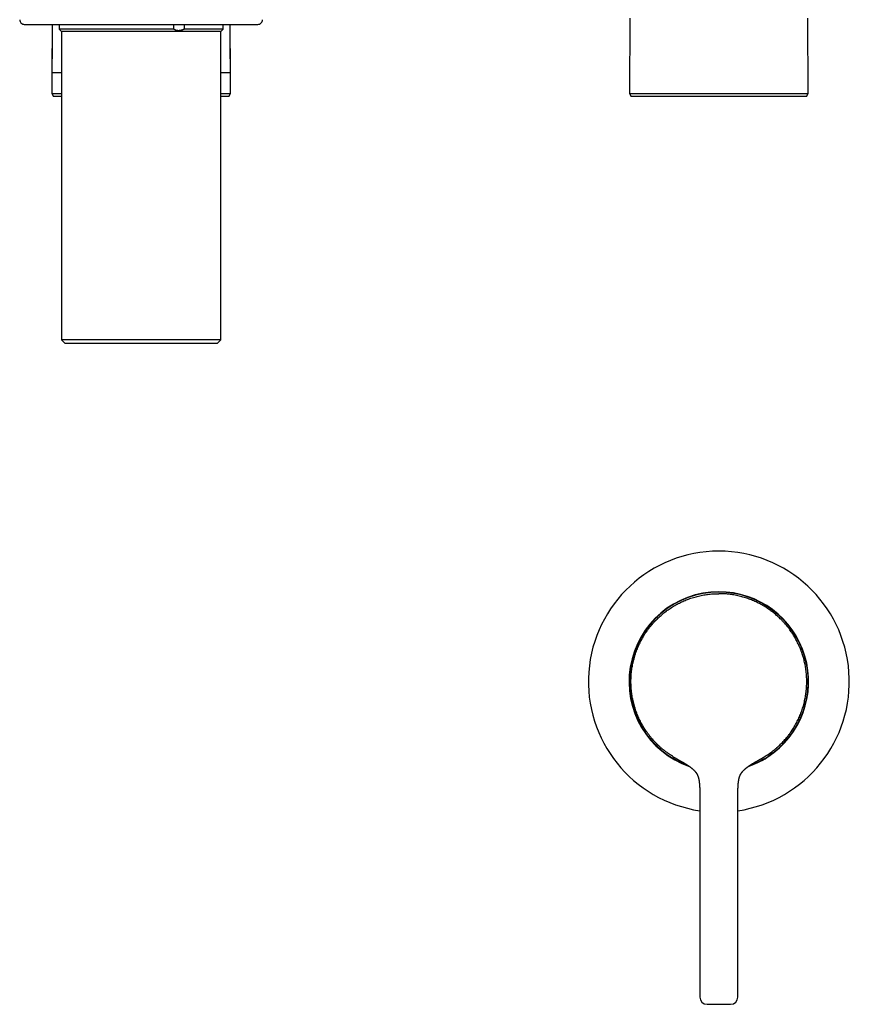
# Model space of a CAD drawing. Units: millimetres. Extents: x 8 to 1113, y 12 to 1039.
# Drawn here: x 211 to 440, y 488 to 759 of the extents above; entities that cross this region are included whole.
import ezdxf

# ---------------------------------------------------------------- set-up
doc = ezdxf.new("R2010")
doc.units = ezdxf.units.MM

msp = doc.modelspace()

# ---------------------------------------------------------------- linework, layer by layer
at = {"color": 7, "linetype": 'Continuous', "lineweight": 30}
for p, q in [((212.54, 758.06), (277.04, 758.06)), ((220.21, 758.06), (220.12, 738.96)), ((220.24, 758.06), (220.16, 744.96)), ((222.14, 758.06), (222.14, 756.71)), ((253.86, 756.71), (253.86, 758.06)), ((256.65, 758.06), (256.65, 756.71)), ((267.44, 756.71), (267.44, 758.06)), ((269.43, 744.96), (269.35, 758.06)), ((269.47, 738.96), (269.38, 758.06)), ((379.63, 759.76), (379.54, 738.96)), ((428.88, 738.96), (428.79, 759.76)), ((222.14, 756.71), (222.79, 756.06)), ((253.86, 756.71), (222.14, 756.71)), ((222.79, 756.06), (222.79, 671.06)), ((222.99, 756.06), (222.79, 756.06)), ((266.79, 756.06), (222.99, 756.06)), ((267.44, 756.71), (256.65, 756.71)), ((266.79, 756.06), (267.44, 756.71)), ((266.79, 671.06), (266.79, 756.06)), ((220.12, 738.96), (220.58, 738.16)), ((220.12, 738.96), (222.79, 738.96)), ((266.79, 738.96), (269.47, 738.96)), ((269, 738.16), (269.47, 738.96)), ((379.54, 738.96), (380, 738.16)), ((379.54, 738.96), (428.88, 738.96)), ((428.42, 738.16), (428.88, 738.96)), ((222.79, 738.16), (220.58, 738.16)), ((269, 738.16), (266.79, 738.16)), ((428.42, 738.16), (380, 738.16)), ((222.79, 671.06), (223.79, 670.06)), ((247.7, 671.06), (222.79, 671.06)), ((266.79, 671.06), (247.7, 671.06)), ((265.79, 670.06), (266.79, 671.06)), ((247.57, 670.06), (223.79, 670.06)), ((265.79, 670.06), (247.57, 670.06)), ((398.96, 544.95), (398.96, 489.79)), ((409.46, 489.79), (409.46, 544.95))]:
    msp.add_line(p, q, dxfattribs=at)
for centre, radius, start, end in [((212.54, 759.32), 1.26, 179, 270), ((277.04, 759.32), 1.26, 270, 1), ((220.36, 744.96), 0.2, 179.6407, 270), ((269.23, 744.96), 0.2, 270, 0.3593), ((404.21, 576.79), 36, 90, 261.6145), ((404.21, 576.79), 36, 278.3855, 90), ((404.21, 576.79), 24.78, 90, 250.932), ((404.21, 576.79), 24.67, 17.7863, 250.0766), ((404.21, 576.79), 24.78, 303.0629, 90), ((404.21, 576.79), 24.67, 303.3854, 17.7863), ((404.21, 576.79), 24.78, 289.0562, 302.6151), ((404.21, 576.79), 24.67, 289.9194, 302.9548), ((400.96, 489.79), 2, 180, 270), ((407.46, 489.79), 2, 270, 0)]:
    msp.add_arc(centre, radius, start, end, dxfattribs=at)
for points, knots in [([(256.65, 756.71), (256.6, 756.69), (256.49, 756.64), (256.34, 756.57), (256.18, 756.51), (256.03, 756.46), (255.86, 756.41), (255.67, 756.37), (255.48, 756.34), (255.29, 756.32), (255.11, 756.31), (254.95, 756.31), (254.81, 756.33), (254.67, 756.35), (254.54, 756.38), (254.4, 756.42), (254.26, 756.47), (254.12, 756.54), (253.99, 756.62), (253.91, 756.68), (253.86, 756.71)], [0, 0, 0, 0, 0.051641, 0.102278, 0.152092, 0.201271, 0.250016, 0.313088, 0.375343, 0.437313, 0.499539, 0.548807, 0.59814, 0.647827, 0.698146, 0.749368, 0.81029, 0.872112, 0.935227, 1, 1, 1, 1]), ([(220.36, 744.76), (220.36, 744.76), (220.37, 744.76), (220.4, 744.76), (220.45, 744.76), (220.51, 744.76), (220.57, 744.76), (220.64, 744.76), (220.71, 744.76), (220.79, 744.76), (220.88, 744.76), (221, 744.76), (221.14, 744.76), (221.29, 744.76), (221.43, 744.76), (221.56, 744.76), (221.65, 744.76), (221.75, 744.76), (221.86, 744.76), (221.96, 744.76), (222.12, 744.76), (222.34, 744.76), (222.58, 744.76), (222.74, 744.76), (222.79, 744.76)], [0, 0, 0, 0, 0.063842, 0.127573, 0.191247, 0.254915, 0.294957, 0.335031, 0.375149, 0.415847, 0.458401, 0.511514, 0.564566, 0.617587, 0.670609, 0.698394, 0.726191, 0.754005, 0.781841, 0.809703, 0.837595, 0.900574, 0.963428, 1, 1, 1, 1]), ([(266.79, 744.76), (266.84, 744.76), (266.94, 744.76), (267.09, 744.76), (267.24, 744.76), (267.38, 744.76), (267.56, 744.76), (267.78, 744.76), (268.02, 744.76), (268.24, 744.76), (268.42, 744.76), (268.55, 744.76), (268.66, 744.76), (268.75, 744.76), (268.84, 744.76), (268.93, 744.76), (269.01, 744.76), (269.09, 744.76), (269.15, 744.76), (269.2, 744.76), (269.22, 744.76), (269.23, 744.76), (269.23, 744.76)], [0, 0, 0, 0, 0.030957, 0.063858, 0.096787, 0.129752, 0.16276, 0.230423, 0.297955, 0.365416, 0.43287, 0.475296, 0.517759, 0.560274, 0.602324, 0.642445, 0.70206, 0.761609, 0.821134, 0.880679, 0.940287, 1, 1, 1, 1]), ([(391.42, 556.19), (391.21, 556.32), (390.8, 556.58), (390.2, 557), (389.61, 557.43), (389.03, 557.88), (388.47, 558.34), (387.93, 558.82), (387.41, 559.3), (386.92, 559.78), (386.45, 560.28), (385.98, 560.79), (385.53, 561.33), (385.08, 561.89), (384.64, 562.47), (384.21, 563.07), (383.81, 563.68), (383.42, 564.3), (383.06, 564.92), (382.72, 565.54), (382.41, 566.16), (382.12, 566.78), (381.84, 567.41), (381.58, 568.06), (381.33, 568.74), (381.1, 569.43), (380.89, 570.13), (380.7, 570.84), (380.53, 571.55), (380.38, 572.25), (380.26, 572.95), (380.16, 573.63), (380.08, 574.32), (380.02, 575), (379.98, 575.7), (379.96, 576.42), (379.96, 577.15), (379.98, 577.89), (380.02, 578.62), (380.09, 579.34), (380.18, 580.06), (380.28, 580.75), (380.4, 581.43), (380.54, 582.11), (380.71, 582.78), (380.89, 583.46), (381.1, 584.15), (381.33, 584.84), (381.58, 585.53), (381.86, 586.2), (382.15, 586.87), (382.46, 587.52), (382.78, 588.15), (383.11, 588.75), (383.46, 589.35), (383.82, 589.93), (384.21, 590.52), (384.63, 591.11), (385.07, 591.69), (385.53, 592.26), (386, 592.82), (386.49, 593.36), (386.99, 593.88), (387.49, 594.37), (388, 594.84), (388.52, 595.29), (389.05, 595.73), (389.61, 596.16), (390.19, 596.59), (390.79, 597), (391.41, 597.39), (392.04, 597.77), (392.67, 598.13), (393.31, 598.46), (393.94, 598.77), (394.57, 599.05), (395.21, 599.32), (395.85, 599.56), (396.52, 599.8), (397.2, 600.01), (397.91, 600.21), (398.61, 600.39), (399.33, 600.55), (400.05, 600.69), (400.76, 600.8), (401.46, 600.89), (402.14, 600.96), (402.83, 601.01), (403.52, 601.04), (403.98, 601.04), (404.21, 601.04)], [0, 0, 0, 0, 0.011667, 0.023333, 0.035, 0.046667, 0.058333, 0.07, 0.081, 0.092, 0.103, 0.114, 0.125, 0.136667, 0.148333, 0.16, 0.171667, 0.183333, 0.195, 0.206, 0.217, 0.228, 0.239, 0.25, 0.261667, 0.273333, 0.285, 0.296667, 0.308333, 0.32, 0.331, 0.342, 0.353, 0.364, 0.375, 0.386667, 0.398333, 0.41, 0.421667, 0.433333, 0.445, 0.456, 0.467, 0.478, 0.489, 0.5, 0.511667, 0.523333, 0.535, 0.546667, 0.558333, 0.57, 0.581, 0.592, 0.603, 0.614, 0.625, 0.636667, 0.648333, 0.66, 0.671667, 0.683333, 0.695, 0.706, 0.717, 0.728, 0.739, 0.75, 0.761667, 0.773333, 0.785, 0.796667, 0.808333, 0.82, 0.831, 0.842, 0.853, 0.864, 0.875, 0.886667, 0.898333, 0.91, 0.921667, 0.933333, 0.945, 0.956, 0.967, 0.978, 0.989, 1, 1, 1, 1]), ([(417, 556.19), (417.2, 556.32), (417.62, 556.58), (418.22, 557), (418.81, 557.43), (419.39, 557.88), (419.95, 558.34), (420.49, 558.82), (421, 559.3), (421.5, 559.78), (421.97, 560.28), (422.44, 560.79), (422.89, 561.33), (423.34, 561.89), (423.78, 562.47), (424.21, 563.07), (424.61, 563.68), (425, 564.3), (425.36, 564.92), (425.69, 565.54), (426, 566.16), (426.3, 566.78), (426.57, 567.41), (426.84, 568.06), (427.09, 568.74), (427.32, 569.43), (427.53, 570.13), (427.72, 570.84), (427.89, 571.55), (428.03, 572.25), (428.16, 572.95), (428.25, 573.63), (428.34, 574.32), (428.4, 575), (428.44, 575.7), (428.46, 576.42), (428.46, 577.15), (428.44, 577.89), (428.39, 578.62), (428.33, 579.34), (428.24, 580.06), (428.14, 580.75), (428.01, 581.43), (427.87, 582.11), (427.71, 582.78), (427.53, 583.46), (427.32, 584.15), (427.09, 584.84), (426.84, 585.53), (426.56, 586.2), (426.27, 586.87), (425.96, 587.52), (425.64, 588.15), (425.31, 588.75), (424.96, 589.35), (424.59, 589.93), (424.2, 590.52), (423.79, 591.11), (423.35, 591.69), (422.89, 592.26), (422.42, 592.82), (421.92, 593.36), (421.43, 593.88), (420.92, 594.37), (420.42, 594.84), (419.9, 595.29), (419.36, 595.73), (418.81, 596.16), (418.23, 596.59), (417.63, 597), (417.01, 597.39), (416.38, 597.77), (415.74, 598.13), (415.11, 598.46), (414.47, 598.77), (413.85, 599.05), (413.21, 599.32), (412.56, 599.56), (411.9, 599.8), (411.22, 600.01), (410.51, 600.21), (409.8, 600.39), (409.09, 600.55), (408.37, 600.69), (407.66, 600.8), (406.96, 600.89), (406.28, 600.96), (405.59, 601.01), (404.9, 601.04), (404.44, 601.04), (404.21, 601.04)], [0, 0, 0, 0, 0.011667, 0.023333, 0.035, 0.046667, 0.058333, 0.07, 0.081, 0.092, 0.103, 0.114, 0.125, 0.136667, 0.148333, 0.16, 0.171667, 0.183333, 0.195, 0.206, 0.217, 0.228, 0.239, 0.25, 0.261667, 0.273333, 0.285, 0.296667, 0.308333, 0.32, 0.331, 0.342, 0.353, 0.364, 0.375, 0.386667, 0.398333, 0.41, 0.421667, 0.433333, 0.445, 0.456, 0.467, 0.478, 0.489, 0.5, 0.511667, 0.523333, 0.535, 0.546667, 0.558333, 0.57, 0.581, 0.592, 0.603, 0.614, 0.625, 0.636667, 0.648333, 0.66, 0.671667, 0.683333, 0.695, 0.706, 0.717, 0.728, 0.739, 0.75, 0.761667, 0.773333, 0.785, 0.796667, 0.808333, 0.82, 0.831, 0.842, 0.853, 0.864, 0.875, 0.886667, 0.898333, 0.91, 0.921667, 0.933333, 0.945, 0.956, 0.967, 0.978, 0.989, 1, 1, 1, 1]), ([(391.43, 556.19), (391.42, 556.19), (391.42, 556.19), (391.42, 556.19), (391.42, 556.19)], [0, 0, 0, 0, 0.4630018, 1, 1, 1, 1]), ([(391.43, 556.19), (391.48, 556.15), (391.58, 556.09), (391.73, 556), (391.86, 555.92), (391.98, 555.85), (392.1, 555.78), (392.2, 555.73), (392.29, 555.67), (392.36, 555.63), (392.43, 555.59), (392.49, 555.56), (392.53, 555.53), (392.57, 555.51), (392.59, 555.5), (392.61, 555.49), (392.64, 555.47), (392.68, 555.45), (392.73, 555.42), (392.8, 555.38), (392.86, 555.35), (392.92, 555.31), (392.97, 555.28), (393.03, 555.25), (393.08, 555.22), (393.13, 555.19), (393.18, 555.17), (393.22, 555.14), (393.27, 555.11), (393.34, 555.08), (393.41, 555.04), (393.48, 555), (393.55, 554.96), (393.63, 554.92), (393.71, 554.87), (393.79, 554.82), (393.88, 554.77), (393.96, 554.73), (394.04, 554.68), (394.1, 554.65), (394.15, 554.62), (394.2, 554.59), (394.25, 554.56), (394.31, 554.53), (394.37, 554.49), (394.46, 554.44), (394.57, 554.37), (394.7, 554.3), (394.82, 554.23), (394.94, 554.15), (395.05, 554.08), (395.16, 554.02), (395.26, 553.95), (395.35, 553.9), (395.42, 553.85), (395.48, 553.82), (395.52, 553.79), (395.57, 553.76), (395.63, 553.72), (395.71, 553.67), (395.79, 553.61), (395.88, 553.55), (395.96, 553.49), (396.04, 553.43), (396.12, 553.38), (396.21, 553.32), (396.28, 553.26), (396.36, 553.2), (396.44, 553.14), (396.51, 553.08), (396.59, 553.02), (396.67, 552.96), (396.75, 552.89), (396.83, 552.83), (396.9, 552.77), (396.96, 552.71), (397.03, 552.65), (397.09, 552.59), (397.14, 552.55), (397.18, 552.51), (397.22, 552.47), (397.25, 552.44), (397.29, 552.4), (397.35, 552.34), (397.41, 552.28), (397.48, 552.2), (397.55, 552.13), (397.6, 552.08), (397.63, 552.03), (397.67, 551.99), (397.71, 551.94), (397.74, 551.9), (397.77, 551.87), (397.79, 551.85), (397.81, 551.82), (397.83, 551.78), (397.86, 551.75), (397.89, 551.71), (397.92, 551.66), (397.95, 551.62), (397.98, 551.58), (398.01, 551.53), (398.05, 551.47), (398.09, 551.4), (398.14, 551.32), (398.19, 551.23), (398.24, 551.15), (398.27, 551.07), (398.31, 551.01), (398.33, 550.95), (398.35, 550.9), (398.37, 550.85), (398.39, 550.8), (398.41, 550.75), (398.44, 550.69), (398.46, 550.62), (398.49, 550.53), (398.52, 550.44), (398.55, 550.35), (398.57, 550.28), (398.58, 550.23), (398.6, 550.18), (398.61, 550.13), (398.62, 550.07), (398.64, 550), (398.66, 549.93), (398.67, 549.87), (398.68, 549.82), (398.69, 549.78), (398.69, 549.75), (398.7, 549.71), (398.71, 549.67), (398.72, 549.61), (398.73, 549.54), (398.75, 549.45), (398.76, 549.33), (398.78, 549.21), (398.8, 549.1), (398.81, 548.97), (398.83, 548.81), (398.85, 548.63), (398.86, 548.42), (398.88, 548.24), (398.89, 548.08), (398.9, 547.97), (398.9, 547.87), (398.91, 547.78), (398.91, 547.72), (398.91, 547.67), (398.92, 547.61), (398.92, 547.54), (398.92, 547.45), (398.93, 547.36), (398.93, 547.27), (398.93, 547.15), (398.94, 547.02), (398.94, 546.88), (398.94, 546.75), (398.95, 546.63), (398.95, 546.5), (398.95, 546.38), (398.95, 546.25), (398.95, 546.13), (398.96, 546.01), (398.96, 545.88), (398.96, 545.75), (398.96, 545.62), (398.96, 545.5), (398.96, 545.4), (398.96, 545.32), (398.96, 545.27), (398.96, 545.23), (398.96, 545.18), (398.96, 545.12), (398.96, 545.04), (398.96, 544.98), (398.96, 544.95), (398.96, 544.95)], [0, 0, 0, 0, 0.017362, 0.033428, 0.048209, 0.061718, 0.073966, 0.084965, 0.094728, 0.103266, 0.110589, 0.116709, 0.121635, 0.125373, 0.12793, 0.129702, 0.131656, 0.13626, 0.141799, 0.147991, 0.153812, 0.159173, 0.164078, 0.168531, 0.173923, 0.178478, 0.182204, 0.185184, 0.189493, 0.195133, 0.202086, 0.207132, 0.212684, 0.218735, 0.225276, 0.232298, 0.239727, 0.2466, 0.252612, 0.25729, 0.261301, 0.264657, 0.26812, 0.272511, 0.27782, 0.284032, 0.293619, 0.303363, 0.312664, 0.321558, 0.33008, 0.338124, 0.345835, 0.352532, 0.357992, 0.361481, 0.36423, 0.367587, 0.372293, 0.378323, 0.385317, 0.392071, 0.398345, 0.404152, 0.411, 0.41712, 0.423061, 0.429091, 0.435203, 0.441232, 0.447173, 0.45335, 0.460753, 0.466382, 0.472178, 0.477886, 0.483505, 0.488958, 0.493479, 0.496729, 0.499364, 0.502464, 0.506107, 0.510292, 0.516603, 0.52332, 0.53048, 0.534017, 0.537649, 0.541378, 0.545212, 0.548728, 0.551052, 0.553093, 0.555275, 0.557814, 0.560831, 0.563855, 0.567862, 0.570998, 0.573604, 0.577726, 0.581984, 0.586898, 0.592819, 0.599778, 0.605225, 0.610834, 0.61546, 0.619348, 0.622746, 0.625742, 0.629099, 0.632519, 0.636402, 0.641297, 0.647132, 0.653451, 0.659746, 0.6637, 0.666928, 0.670035, 0.673264, 0.677183, 0.681826, 0.687113, 0.690856, 0.693949, 0.69639, 0.698222, 0.700422, 0.703331, 0.706986, 0.711388, 0.716474, 0.725279, 0.733253, 0.740387, 0.74667, 0.757745, 0.769682, 0.7825, 0.796217, 0.804508, 0.811784, 0.818029, 0.823227, 0.827365, 0.830028, 0.833601, 0.838165, 0.843713, 0.849534, 0.855239, 0.860825, 0.870752, 0.879951, 0.888101, 0.894848, 0.902728, 0.911088, 0.918926, 0.926322, 0.933835, 0.941611, 0.950353, 0.958553, 0.965858, 0.9722, 0.977823, 0.980136, 0.982324, 0.985091, 0.988913, 0.99379, 0.999723, 1, 1, 1, 1]), ([(409.46, 544.95), (409.46, 544.95), (409.46, 544.99), (409.46, 545.06), (409.46, 545.16), (409.46, 545.25), (409.46, 545.34), (409.46, 545.42), (409.46, 545.51), (409.46, 545.59), (409.46, 545.67), (409.46, 545.74), (409.46, 545.81), (409.46, 545.88), (409.46, 545.96), (409.46, 546.04), (409.46, 546.13), (409.46, 546.24), (409.47, 546.34), (409.47, 546.44), (409.47, 546.51), (409.47, 546.57), (409.47, 546.61), (409.47, 546.66), (409.47, 546.72), (409.47, 546.78), (409.48, 546.87), (409.48, 546.96), (409.48, 547.07), (409.48, 547.17), (409.49, 547.26), (409.49, 547.32), (409.49, 547.38), (409.49, 547.44), (409.5, 547.53), (409.5, 547.67), (409.51, 547.86), (409.53, 548.08), (409.54, 548.28), (409.56, 548.48), (409.57, 548.67), (409.59, 548.86), (409.61, 549.04), (409.63, 549.2), (409.65, 549.34), (409.67, 549.47), (409.69, 549.58), (409.71, 549.69), (409.73, 549.79), (409.75, 549.89), (409.77, 549.98), (409.79, 550.08), (409.82, 550.17), (409.84, 550.26), (409.86, 550.34), (409.89, 550.42), (409.92, 550.51), (409.95, 550.61), (409.99, 550.71), (410.03, 550.81), (410.07, 550.9), (410.1, 550.98), (410.13, 551.04), (410.16, 551.1), (410.19, 551.15), (410.21, 551.21), (410.25, 551.27), (410.28, 551.33), (410.32, 551.39), (410.35, 551.45), (410.38, 551.5), (410.41, 551.54), (410.44, 551.58), (410.47, 551.62), (410.5, 551.67), (410.54, 551.73), (410.59, 551.79), (410.63, 551.85), (410.68, 551.9), (410.71, 551.95), (410.75, 551.99), (410.79, 552.04), (410.84, 552.1), (410.9, 552.16), (410.95, 552.22), (411.01, 552.28), (411.07, 552.34), (411.11, 552.39), (411.15, 552.43), (411.19, 552.46), (411.22, 552.49), (411.25, 552.52), (411.28, 552.55), (411.31, 552.58), (411.37, 552.63), (411.44, 552.7), (411.53, 552.78), (411.62, 552.85), (411.7, 552.92), (411.78, 552.98), (411.84, 553.03), (411.89, 553.07), (411.93, 553.1), (411.96, 553.13), (412, 553.15), (412.04, 553.19), (412.09, 553.23), (412.16, 553.28), (412.23, 553.33), (412.31, 553.38), (412.38, 553.43), (412.46, 553.49), (412.55, 553.56), (412.66, 553.63), (412.75, 553.69), (412.85, 553.76), (412.94, 553.82), (413.04, 553.88), (413.14, 553.95), (413.25, 554.01), (413.37, 554.09), (413.5, 554.17), (413.64, 554.25), (413.79, 554.34), (413.93, 554.43), (414.06, 554.5), (414.17, 554.56), (414.25, 554.61), (414.31, 554.64), (414.36, 554.67), (414.42, 554.71), (414.49, 554.74), (414.56, 554.79), (414.64, 554.83), (414.71, 554.87), (414.82, 554.93), (414.96, 555.01), (415.13, 555.11), (415.29, 555.2), (415.43, 555.28), (415.54, 555.34), (415.63, 555.39), (415.71, 555.43), (415.79, 555.48), (415.86, 555.52), (415.91, 555.55), (415.94, 555.57), (415.97, 555.58), (415.99, 555.59), (416.02, 555.61), (416.06, 555.64), (416.11, 555.66), (416.17, 555.7), (416.23, 555.73), (416.3, 555.77), (416.36, 555.81), (416.41, 555.84), (416.47, 555.87), (416.52, 555.9), (416.56, 555.92), (416.6, 555.95), (416.63, 555.97), (416.66, 555.98), (416.68, 556), (416.69, 556.01), (416.71, 556.01), (416.72, 556.02), (416.72, 556.02), (416.73, 556.03), (416.74, 556.04), (416.75, 556.04), (416.77, 556.05), (416.78, 556.06), (416.8, 556.07), (416.81, 556.08), (416.83, 556.08), (416.84, 556.09), (416.85, 556.1), (416.86, 556.1), (416.87, 556.11), (416.88, 556.12), (416.89, 556.13), (416.9, 556.13), (416.91, 556.14), (416.91, 556.14), (416.91, 556.14), (416.91, 556.14), (416.91, 556.14)], [0, 0, 0, 0, 0.000276, 0.006417, 0.011657, 0.016165, 0.020685, 0.025225, 0.029863, 0.034479, 0.038551, 0.042613, 0.046117, 0.049742, 0.053515, 0.057897, 0.063263, 0.068526, 0.074418, 0.079713, 0.083915, 0.086454, 0.088765, 0.091212, 0.093795, 0.097736, 0.102218, 0.10732, 0.113035, 0.119142, 0.123666, 0.127093, 0.129557, 0.132182, 0.137161, 0.143165, 0.155146, 0.168095, 0.177909, 0.188175, 0.198877, 0.20954, 0.219423, 0.227696, 0.235356, 0.242412, 0.248872, 0.254784, 0.260301, 0.265464, 0.27123, 0.275958, 0.281012, 0.286107, 0.291131, 0.295367, 0.300378, 0.305958, 0.312164, 0.317876, 0.323204, 0.327584, 0.33136, 0.334678, 0.337846, 0.340809, 0.344414, 0.348786, 0.352583, 0.355923, 0.35912, 0.361916, 0.36435, 0.366923, 0.369804, 0.373514, 0.378123, 0.382244, 0.385678, 0.388818, 0.391965, 0.395137, 0.399508, 0.404045, 0.408582, 0.412943, 0.417205, 0.421455, 0.424172, 0.426653, 0.428905, 0.430936, 0.43291, 0.435597, 0.439117, 0.445259, 0.451497, 0.45759, 0.463525, 0.469246, 0.473197, 0.476538, 0.479255, 0.481338, 0.4833, 0.48625, 0.489942, 0.49439, 0.499424, 0.504308, 0.508956, 0.513362, 0.520794, 0.527398, 0.533853, 0.539705, 0.545652, 0.552024, 0.559072, 0.566567, 0.574274, 0.582967, 0.591997, 0.6014, 0.6105, 0.618424, 0.625158, 0.630696, 0.633811, 0.636893, 0.640647, 0.645082, 0.650062, 0.655108, 0.660192, 0.66532, 0.677177, 0.689376, 0.701908, 0.714767, 0.721321, 0.727958, 0.734671, 0.741147, 0.747959, 0.754356, 0.75677, 0.759227, 0.762499, 0.766757, 0.772112, 0.7785, 0.785927, 0.7944, 0.803926, 0.812066, 0.819736, 0.826632, 0.83275, 0.83809, 0.842429, 0.846072, 0.849026, 0.850796, 0.852197, 0.853253, 0.853669, 0.854027, 0.854701, 0.855444, 0.856327, 0.857392, 0.860154, 0.863835, 0.868189, 0.873414, 0.879521, 0.886514, 0.894089, 0.908635, 0.922668, 0.938707, 0.954022, 0.968614, 0.983447, 0.997449, 1, 1, 1, 1]), ([(417, 556.19), (417, 556.19), (417, 556.19), (416.99, 556.19), (416.98, 556.18), (416.98, 556.18), (416.97, 556.18), (416.97, 556.17), (416.96, 556.17), (416.96, 556.17), (416.95, 556.16), (416.95, 556.16), (416.93, 556.15), (416.92, 556.14), (416.91, 556.14), (416.91, 556.13)], [0, 0, 0, 0, 0.128983, 0.252866, 0.37165, 0.485339, 0.534726, 0.583086, 0.630421, 0.676729, 0.722013, 0.775769, 0.832617, 0.961886, 1, 1, 1, 1]), ([(400.96, 487.79), (400.96, 487.79), (400.96, 487.79), (400.99, 487.79), (401.04, 487.79), (401.1, 487.79), (401.18, 487.79), (401.25, 487.79), (401.32, 487.79), (401.4, 487.79), (401.5, 487.79), (401.62, 487.79), (401.76, 487.79), (401.91, 487.79), (402.07, 487.79), (402.24, 487.79), (402.42, 487.79), (402.61, 487.79), (402.81, 487.79), (403, 487.79), (403.18, 487.79), (403.34, 487.79), (403.51, 487.79), (403.69, 487.79), (403.86, 487.79), (404.03, 487.79), (404.15, 487.79), (404.21, 487.79)], [0, 0, 0, 0, 0.0483011, 0.0961723, 0.1438881, 0.1917259, 0.239961, 0.272789, 0.3053541, 0.3377407, 0.3700343, 0.4130934, 0.4563454, 0.4999922, 0.5436967, 0.5869837, 0.6300545, 0.6731136, 0.7163656, 0.7600123, 0.7945596, 0.8288524, 0.8629898, 0.8970725, 0.9312016, 0.9654776, 1, 1, 1, 1]), ([(404.21, 487.79), (404.29, 487.79), (404.45, 487.79), (404.7, 487.79), (404.94, 487.79), (405.17, 487.79), (405.38, 487.79), (405.56, 487.79), (405.71, 487.79), (405.85, 487.79), (406.01, 487.79), (406.17, 487.79), (406.35, 487.79), (406.51, 487.79), (406.66, 487.79), (406.8, 487.79), (406.93, 487.79), (407.04, 487.79), (407.14, 487.79), (407.23, 487.79), (407.29, 487.79), (407.34, 487.79), (407.39, 487.79), (407.42, 487.79), (407.44, 487.79), (407.46, 487.79), (407.46, 487.79), (407.46, 487.79)], [0, 0, 0, 0, 0.048285, 0.096147, 0.143863, 0.191709, 0.239962, 0.27279, 0.305355, 0.337741, 0.370035, 0.413094, 0.456346, 0.499992, 0.543697, 0.586983, 0.630054, 0.673113, 0.716365, 0.760012, 0.794572, 0.828873, 0.863015, 0.897098, 0.931223, 0.96549, 1, 1, 1, 1])]:
    msp.add_open_spline(points, degree=3, knots=knots, dxfattribs=at)

doc.saveas('drawing.dxf')
